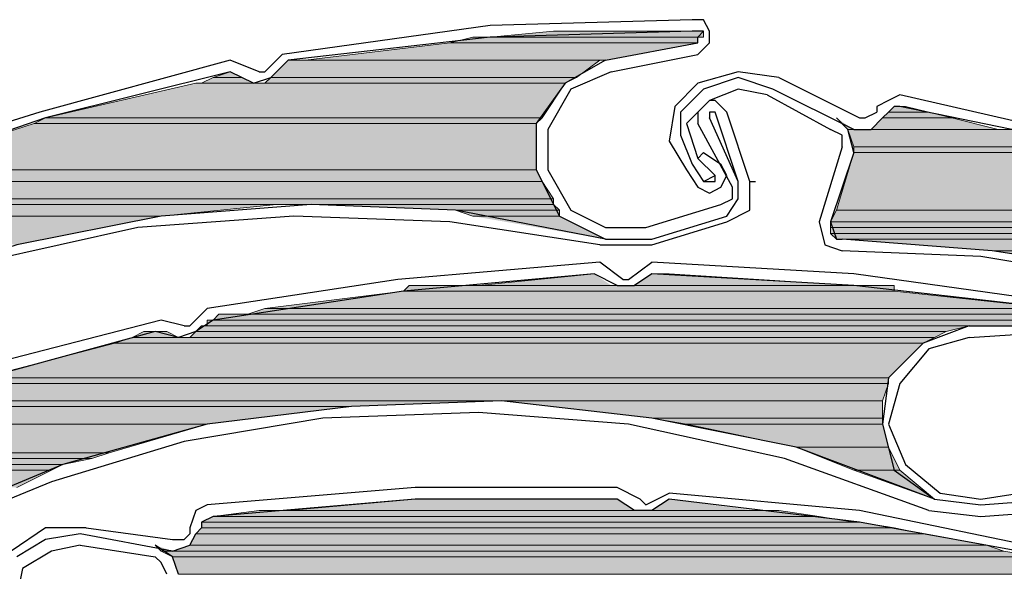
# Model space of a CAD drawing. Units: inches. Extents: x 10 to 4598, y 10 to 832.
# Drawn here: x 3368 to 3397, y 666 to 682 of the extents above; entities that cross this region are included whole.
import ezdxf

# ---------------------------------------------------------------- set-up
doc = ezdxf.new("R2010")
doc.units = ezdxf.units.IN
doc.header["$MEASUREMENT"] = 0
doc.layers.add('Layer 1', color=7, linetype='Continuous')

# ---------------------------------------------------------------- blocks, each defined once
blk = doc.blocks.new('block 177')
at = {"layer": 'Layer 1', "true_color": 0xffffff}
for points in [[(3383.782, 681.592), (3381.949, 681.425), (3388.114, 681.425)], [(3383.782, 681.592), (3388.114, 681.592), (3388.114, 681.425)], [(3380.782, 681.258), (3376.616, 680.758), (3385.282, 680.758)], [(3381.448, 681.425), (3380.782, 681.258), (3387.949, 681.258)], [(3380.782, 681.258), (3387.949, 681.258), (3385.282, 680.758)], [(3381.448, 681.425), (3387.949, 681.425), (3387.949, 681.258)], [(3376.115, 680.758), (3375.616, 680.259), (3384.448, 680.259)], [(3376.115, 680.758), (3385.115, 680.758), (3384.448, 680.259)], [(3374.448, 680.426), (3373.949, 680.259), (3374.782, 680.259)], [(3373.449, 680.092), (3369.116, 679.092), (3383.449, 679.092)], [(3373.449, 680.092), (3384.114, 680.092), (3383.449, 679.092)], [(3373.949, 680.259), (3373.616, 680.092), (3375.116, 680.092)], [(3373.949, 680.259), (3374.782, 680.259), (3375.116, 680.092)], [(3375.616, 680.259), (3375.449, 680.092), (3384.114, 680.092)], [(3375.616, 680.259), (3384.448, 680.259), (3384.114, 680.092)], [(3393.448, 679.259), (3393.281, 679.092), (3395.281, 679.092)], [(3393.615, 679.425), (3393.448, 679.259), (3394.615, 679.259)], [(3393.448, 679.259), (3394.615, 679.259), (3395.281, 679.092)], [(3393.615, 679.425), (3393.947, 679.425), (3394.615, 679.259)], [(3368.782, 678.926), (3364.616, 677.592), (3383.282, 677.592)], [(3369.116, 679.092), (3368.782, 678.926), (3383.282, 678.926)], [(3368.782, 678.926), (3383.282, 678.926), (3383.282, 677.592)], [(3369.116, 679.092), (3383.449, 679.092), (3383.282, 678.926)], [(3391.948, 679.092), (3392.28, 678.759), (3392.447, 678.759)], [(3393.281, 679.092), (3392.948, 678.759), (3396.614, 678.759)], [(3393.281, 679.092), (3395.281, 679.092), (3396.614, 678.759)], [(3392.28, 678.759), (3392.447, 678.258), (3399.447, 678.258)], [(3392.28, 678.759), (3397.281, 678.759), (3399.447, 678.258)], [(3392.447, 678.091), (3391.948, 676.426), (3405.113, 676.426)], [(3392.447, 678.258), (3392.447, 678.091), (3399.781, 678.091)], [(3392.447, 678.258), (3399.447, 678.258), (3399.781, 678.091)], [(3392.447, 678.091), (3399.781, 678.091), (3405.113, 676.426)], [(3364.616, 677.592), (3363.783, 677.259), (3383.449, 677.259)], [(3364.616, 677.592), (3383.282, 677.592), (3383.449, 677.259)], [(3363.783, 677.259), (3363.449, 676.758), (3383.782, 676.758)], [(3363.783, 677.259), (3383.449, 677.259), (3383.782, 676.758)], [(3363.449, 676.758), (3363.282, 676.591), (3383.782, 676.591)], [(3363.449, 676.758), (3383.782, 676.758), (3383.782, 676.591)], [(3362.116, 676.591), (3361.617, 676.259), (3372.449, 676.259)], [(3362.116, 676.591), (3375.782, 676.591), (3372.449, 676.259)], [(3376.783, 676.591), (3380.949, 676.426), (3383.948, 676.426)], [(3376.783, 676.591), (3383.782, 676.591), (3383.948, 676.426)], [(3380.949, 676.426), (3381.448, 676.259), (3383.948, 676.259)], [(3380.949, 676.426), (3383.948, 676.426), (3383.948, 676.259)], [(3391.948, 676.426), (3391.781, 676.092), (3405.447, 676.092)], [(3391.948, 676.426), (3405.113, 676.426), (3405.447, 676.092)], [(3361.617, 676.259), (3372.449, 676.259), (3368.283, 675.425)], [(3381.448, 676.259), (3383.948, 676.259), (3385.282, 675.592)], [(3391.781, 676.092), (3391.781, 675.926), (3405.447, 675.926)], [(3391.781, 676.092), (3405.447, 676.092), (3405.447, 675.926)], [(3391.781, 675.926), (3391.781, 675.759), (3405.947, 675.759)], [(3391.781, 675.926), (3405.781, 675.926), (3405.947, 675.759)], [(3391.781, 675.759), (3391.948, 675.592), (3407.281, 675.592)], [(3391.781, 675.759), (3406.78, 675.759), (3407.281, 675.592)], [(3392.115, 675.592), (3396.447, 675.258), (3407.947, 675.258)], [(3392.115, 675.592), (3407.613, 675.592), (3407.947, 675.258)], [(3396.447, 675.258), (3400.78, 674.592), (3409.613, 674.592)], [(3396.447, 675.258), (3407.947, 675.258), (3409.613, 674.592)], [(3384.949, 674.592), (3381.615, 674.259), (3385.448, 674.259)], [(3386.615, 674.592), (3386.115, 674.259), (3392.447, 674.259)], [(3386.615, 674.592), (3387.114, 674.592), (3392.447, 674.259)], [(3379.449, 674.092), (3375.449, 673.593), (3398.281, 673.593)], [(3379.616, 674.259), (3379.449, 674.092), (3393.615, 674.092)], [(3379.449, 674.092), (3393.615, 674.092), (3398.281, 673.593)], [(3379.616, 674.259), (3393.615, 674.259), (3393.615, 674.092)], [(3375.449, 673.593), (3374.949, 673.426), (3398.447, 673.426)], [(3375.449, 673.593), (3398.281, 673.593), (3398.447, 673.426)], [(3373.783, 673.259), (3373.783, 673.092), (3398.281, 673.092)], [(3373.783, 673.259), (3398.447, 673.259), (3398.281, 673.092)], [(3374.116, 673.426), (3373.949, 673.259), (3398.614, 673.259)], [(3374.116, 673.426), (3398.614, 673.426), (3398.614, 673.259)], [(3371.949, 672.926), (3371.615, 672.759), (3372.948, 672.759)], [(3371.949, 672.926), (3372.616, 672.926), (3372.948, 672.759)], [(3373.449, 672.926), (3373.282, 672.759), (3394.781, 672.759)], [(3373.616, 673.092), (3373.449, 672.926), (3395.114, 672.926)], [(3373.449, 672.926), (3395.114, 672.926), (3394.781, 672.759)], [(3373.616, 673.092), (3395.781, 673.092), (3395.114, 672.926)], [(3371.615, 672.759), (3371.116, 672.592), (3394.448, 672.592)], [(3371.615, 672.759), (3394.781, 672.759), (3394.448, 672.592)], [(3371.116, 672.592), (3367.283, 671.592), (3393.448, 671.592)], [(3371.116, 672.592), (3394.448, 672.592), (3393.448, 671.592)], [(3367.283, 671.592), (3366.783, 671.426), (3393.448, 671.426)], [(3367.283, 671.592), (3393.448, 671.592), (3393.448, 671.426)], [(3366.783, 671.426), (3365.283, 670.926), (3393.281, 670.926)], [(3366.783, 671.426), (3393.448, 671.426), (3393.281, 670.926)], [(3365.283, 670.926), (3364.949, 670.76), (3377.949, 670.76)], [(3365.283, 670.926), (3382.282, 670.926), (3377.949, 670.76)], [(3382.282, 670.926), (3386.615, 670.426), (3393.281, 670.426)], [(3382.282, 670.926), (3393.281, 670.926), (3393.281, 670.426)], [(3364.949, 670.76), (3363.282, 670.259), (3373.783, 670.259)], [(3364.949, 670.76), (3377.949, 670.76), (3373.783, 670.259)], [(3386.615, 670.426), (3387.615, 670.259), (3393.281, 670.259)], [(3386.615, 670.426), (3393.281, 670.426), (3393.281, 670.259)], [(3363.282, 670.259), (3361.283, 669.426), (3370.949, 669.426)], [(3363.282, 670.259), (3373.783, 670.259), (3370.949, 669.426)], [(3387.615, 670.259), (3390.782, 669.592), (3393.448, 669.592)], [(3387.615, 670.259), (3393.281, 670.259), (3393.448, 669.592)], [(3390.782, 669.592), (3392.447, 668.926), (3393.78, 668.926)], [(3390.782, 669.592), (3393.448, 669.592), (3393.78, 668.926)], [(3361.116, 669.26), (3360.95, 669.093), (3369.616, 669.093)], [(3361.283, 669.426), (3361.116, 669.26), (3370.449, 669.26)], [(3361.116, 669.26), (3370.449, 669.26), (3369.616, 669.093)], [(3361.283, 669.426), (3370.949, 669.426), (3370.449, 669.26)], [(3360.95, 669.093), (3360.95, 668.926), (3369.282, 668.926)], [(3360.95, 669.093), (3369.616, 669.093), (3369.282, 668.926)], [(3360.95, 668.926), (3369.282, 668.926), (3368.283, 668.425)], [(3392.447, 668.926), (3393.78, 668.926), (3394.781, 668.093)], [(3379.783, 668.093), (3376.115, 667.76), (3386.115, 667.76)], [(3379.783, 668.093), (3385.614, 668.093), (3386.115, 667.76)], [(3387.114, 668.093), (3386.615, 667.76), (3389.614, 667.76)], [(3373.949, 667.593), (3373.616, 667.426), (3392.447, 667.426)], [(3375.283, 667.76), (3373.949, 667.593), (3391.448, 667.593)], [(3373.949, 667.593), (3391.448, 667.593), (3392.447, 667.426)], [(3375.283, 667.76), (3390.281, 667.76), (3391.448, 667.593)], [(3373.616, 667.259), (3373.449, 667.092), (3394.448, 667.092)], [(3373.616, 667.426), (3373.616, 667.259), (3393.615, 667.259)], [(3373.616, 667.426), (3392.614, 667.426), (3393.615, 667.259)], [(3373.616, 667.259), (3393.615, 667.259), (3394.448, 667.092)], [(3373.449, 667.092), (3373.282, 666.76), (3396.281, 666.76)], [(3373.449, 667.092), (3394.448, 667.092), (3396.281, 666.76)], [(3372.282, 666.76), (3372.449, 666.593), (3372.783, 666.593)], [(3373.282, 666.76), (3372.783, 666.593), (3396.781, 666.593)], [(3373.282, 666.76), (3396.281, 666.76), (3396.781, 666.593)], [(3372.449, 666.593), (3372.783, 666.426), (3397.781, 666.426)], [(3372.449, 666.593), (3396.781, 666.593), (3397.781, 666.426)], [(3372.783, 666.426), (3372.948, 665.926), (3398.614, 665.926)], [(3372.783, 666.426), (3398.114, 666.426), (3398.614, 665.926)]]:
    blk.add_hatch(color=7, dxfattribs=at).paths.add_polyline_path(points)
h = blk.add_hatch(color=7, dxfattribs=at)
edge = h.paths.add_edge_path()
edge.add_spline(control_points=[(3373.616, 680.092), (3373.616, 680.092), (3375.283, 680.092), (3375.283, 680.092), (3375.283, 680.092), (3373.616, 680.092), (3373.616, 680.092)], knot_values=[0, 0, 0, 0, 1, 1, 1, 2, 2, 2, 2], degree=3, periodic=1)
h = blk.add_hatch(color=7, dxfattribs=at)
edge = h.paths.add_edge_path()
edge.add_spline(control_points=[(3373.616, 680.092), (3373.616, 680.092), (3384.114, 680.092), (3384.114, 680.092), (3384.114, 680.092), (3373.616, 680.092), (3373.616, 680.092)], knot_values=[0, 0, 0, 0, 1, 1, 1, 2, 2, 2, 2], degree=3, periodic=1)
h = blk.add_hatch(color=7, dxfattribs=at)
edge = h.paths.add_edge_path()
edge.add_spline(control_points=[(3375.449, 680.092), (3375.449, 680.092), (3384.114, 680.092), (3384.114, 680.092), (3384.114, 680.092), (3375.449, 680.092), (3375.449, 680.092)], knot_values=[0, 0, 0, 0, 1, 1, 1, 2, 2, 2, 2], degree=3, periodic=1)
h = blk.add_hatch(color=7, dxfattribs=at)
edge = h.paths.add_edge_path()
edge.add_spline(control_points=[(3392.28, 678.759), (3392.28, 678.759), (3392.948, 678.759), (3392.948, 678.759), (3392.948, 678.759), (3392.28, 678.759), (3392.28, 678.759)], knot_values=[0, 0, 0, 0, 1, 1, 1, 2, 2, 2, 2], degree=3, periodic=1)
h = blk.add_hatch(color=7, dxfattribs=at)
edge = h.paths.add_edge_path()
edge.add_spline(control_points=[(3392.28, 678.759), (3392.28, 678.759), (3397.281, 678.759), (3397.281, 678.759), (3397.281, 678.759), (3392.28, 678.759), (3392.28, 678.759)], knot_values=[0, 0, 0, 0, 1, 1, 1, 2, 2, 2, 2], degree=3, periodic=1)
h = blk.add_hatch(color=7, dxfattribs=at)
edge = h.paths.add_edge_path()
edge.add_spline(control_points=[(3392.948, 678.759), (3392.948, 678.759), (3396.781, 678.759), (3396.781, 678.759), (3396.781, 678.759), (3392.948, 678.759), (3392.948, 678.759)], knot_values=[0, 0, 0, 0, 1, 1, 1, 2, 2, 2, 2], degree=3, periodic=1)
h = blk.add_hatch(color=7, dxfattribs=at)
edge = h.paths.add_edge_path()
edge.add_spline(control_points=[(3363.282, 676.591), (3363.282, 676.591), (3376.282, 676.591), (3376.282, 676.591), (3376.282, 676.591), (3363.282, 676.591), (3363.282, 676.591)], knot_values=[0, 0, 0, 0, 1, 1, 1, 2, 2, 2, 2], degree=3, periodic=1)
h = blk.add_hatch(color=7, dxfattribs=at)
edge = h.paths.add_edge_path()
edge.add_spline(control_points=[(3391.781, 675.926), (3391.781, 675.926), (3405.781, 675.926), (3405.781, 675.926), (3405.781, 675.926), (3391.781, 675.926), (3391.781, 675.926)], knot_values=[0, 0, 0, 0, 1, 1, 1, 2, 2, 2, 2], degree=3, periodic=1)
h = blk.add_hatch(color=7, dxfattribs=at)
edge = h.paths.add_edge_path()
edge.add_spline(control_points=[(3386.615, 674.592), (3386.615, 674.592), (3387.114, 674.592), (3387.114, 674.592), (3387.114, 674.592), (3386.615, 674.592), (3386.615, 674.592)], knot_values=[0, 0, 0, 0, 1, 1, 1, 2, 2, 2, 2], degree=3, periodic=1)
h = blk.add_hatch(color=7, dxfattribs=at)
edge = h.paths.add_edge_path()
edge.add_spline(control_points=[(3386.115, 674.259), (3386.115, 674.259), (3393.115, 674.259), (3393.115, 674.259), (3393.115, 674.259), (3386.115, 674.259), (3386.115, 674.259)], knot_values=[0, 0, 0, 0, 1, 1, 1, 2, 2, 2, 2], degree=3, periodic=1)
h = blk.add_hatch(color=7, dxfattribs=at)
edge = h.paths.add_edge_path()
edge.add_spline(control_points=[(3386.115, 674.259), (3386.115, 674.259), (3393.115, 674.259), (3393.115, 674.259), (3393.115, 674.259), (3386.115, 674.259), (3386.115, 674.259)], knot_values=[0, 0, 0, 0, 1, 1, 1, 2, 2, 2, 2], degree=3, periodic=1)
h = blk.add_hatch(color=7, dxfattribs=at)
edge = h.paths.add_edge_path()
edge.add_spline(control_points=[(3371.615, 672.759), (3371.615, 672.759), (3373.282, 672.759), (3373.282, 672.759), (3373.282, 672.759), (3371.615, 672.759), (3371.615, 672.759)], knot_values=[0, 0, 0, 0, 1, 1, 1, 2, 2, 2, 2], degree=3, periodic=1)
h = blk.add_hatch(color=7, dxfattribs=at)
edge = h.paths.add_edge_path()
edge.add_spline(control_points=[(3360.95, 669.093), (3360.95, 669.093), (3369.616, 669.093), (3369.616, 669.093), (3369.616, 669.093), (3360.95, 669.093), (3360.95, 669.093)], knot_values=[0, 0, 0, 0, 1, 1, 1, 2, 2, 2, 2], degree=3, periodic=1)
h = blk.add_hatch(color=7, dxfattribs=at)
edge = h.paths.add_edge_path()
edge.add_spline(control_points=[(3360.95, 669.093), (3360.95, 669.093), (3369.616, 669.093), (3369.616, 669.093), (3369.616, 669.093), (3360.95, 669.093), (3360.95, 669.093)], knot_values=[0, 0, 0, 0, 1, 1, 1, 2, 2, 2, 2], degree=3, periodic=1)
h = blk.add_hatch(color=7, dxfattribs=at)
edge = h.paths.add_edge_path()
edge.add_spline(control_points=[(3379.783, 668.093), (3379.783, 668.093), (3385.614, 668.093), (3385.614, 668.093), (3385.614, 668.093), (3379.783, 668.093), (3379.783, 668.093)], knot_values=[0, 0, 0, 0, 1, 1, 1, 2, 2, 2, 2], degree=3, periodic=1)
h = blk.add_hatch(color=7, dxfattribs=at)
edge = h.paths.add_edge_path()
edge.add_spline(control_points=[(3386.615, 667.76), (3386.615, 667.76), (3389.781, 667.76), (3389.781, 667.76), (3389.781, 667.76), (3386.615, 667.76), (3386.615, 667.76)], knot_values=[0, 0, 0, 0, 1, 1, 1, 2, 2, 2, 2], degree=3, periodic=1)
h = blk.add_hatch(color=7, dxfattribs=at)
edge = h.paths.add_edge_path()
edge.add_spline(control_points=[(3373.616, 667.426), (3373.616, 667.426), (3392.614, 667.426), (3392.614, 667.426), (3392.614, 667.426), (3373.616, 667.426), (3373.616, 667.426)], knot_values=[0, 0, 0, 0, 1, 1, 1, 2, 2, 2, 2], degree=3, periodic=1)
h = blk.add_hatch(color=7, dxfattribs=at)
edge = h.paths.add_edge_path()
edge.add_spline(control_points=[(3372.783, 666.426), (3372.783, 666.426), (3398.114, 666.426), (3398.114, 666.426), (3398.114, 666.426), (3372.783, 666.426), (3372.783, 666.426)], knot_values=[0, 0, 0, 0, 1, 1, 1, 2, 2, 2, 2], degree=3, periodic=1)
at = {"layer": 'Layer 1', "color": 7, "lineweight": 25, "true_color": 0xffffff}
for points in [[(3387.782, 681.926), (3381.949, 681.759), (3375.948, 680.925)], [(3387.949, 680.925), (3388.281, 681.258), (3388.281, 681.592), (3388.114, 681.926), (3387.782, 681.926)], [(3387.782, 681.592), (3381.949, 681.425), (3376.115, 680.758)], [(3387.949, 681.258), (3387.949, 681.425), (3388.114, 681.592), (3387.782, 681.592)], [(3385.282, 680.758), (3387.949, 681.258)], [(3375.449, 680.426), (3375.948, 680.925)], [(3385.448, 680.426), (3387.949, 680.925)], [(3374.448, 680.758), (3368.949, 679.259)], [(3375.283, 680.426), (3374.448, 680.758)], [(3376.115, 680.758), (3375.616, 680.259)], [(3385.282, 680.758), (3384.114, 680.092), (3383.282, 678.926), (3383.282, 677.592), (3383.948, 676.259), (3385.282, 675.592), (3386.615, 675.592)], [(3374.448, 680.426), (3369.116, 679.092), (3363.783, 677.259)], [(3375.116, 680.092), (3374.448, 680.426)], [(3375.283, 680.426), (3375.449, 680.426)], [(3385.448, 680.426), (3384.281, 679.925), (3383.615, 678.759), (3383.615, 677.592)], [(3390.281, 680.259), (3389.115, 680.426), (3387.949, 680.092)], [(3375.116, 680.092), (3375.616, 680.259)], [(3387.949, 680.092), (3387.281, 679.425), (3387.114, 678.425), (3387.615, 677.592)], [(3390.115, 679.925), (3389.115, 680.259), (3388.114, 679.925)], [(3390.281, 680.259), (3392.614, 679.092)], [(3388.114, 679.925), (3387.448, 679.259), (3387.448, 678.592), (3387.782, 677.759)], [(3389.948, 679.758), (3389.115, 679.925), (3388.281, 679.592)], [(3389.948, 679.758), (3391.781, 678.759)], [(3392.447, 678.759), (3390.115, 679.925)], [(3393.78, 679.758), (3393.448, 679.592), (3393.115, 679.425)], [(3405.28, 676.758), (3399.614, 678.425), (3393.78, 679.758)], [(3388.281, 679.592), (3387.615, 678.926), (3387.949, 677.925)], [(3388.281, 679.592), (3387.949, 679.259), (3387.949, 678.926)], [(3389.449, 677.259), (3388.781, 679.259), (3388.448, 679.592), (3388.281, 679.592)], [(3368.949, 679.259), (3363.616, 677.592)], [(3388.448, 679.259), (3388.281, 679.259), (3388.281, 679.092)], [(3389.115, 677.259), (3388.448, 679.259)], [(3392.447, 678.759), (3392.948, 678.759), (3393.281, 679.092), (3393.448, 679.259)], [(3392.614, 679.092), (3392.781, 679.092), (3393.115, 679.259)], [(3393.115, 679.425), (3393.115, 679.259)], [(3393.78, 679.425), (3393.615, 679.425), (3393.448, 679.259)], [(3405.113, 676.426), (3399.447, 678.258), (3393.78, 679.425)], [(3388.948, 677.092), (3387.949, 678.926)], [(3389.115, 677.259), (3388.281, 679.092)], [(3392.447, 678.091), (3392.28, 678.759), (3391.948, 679.092)], [(3392.115, 678.258), (3392.115, 678.592), (3391.781, 678.759)], [(3387.949, 677.925), (3388.114, 678.091), (3388.615, 677.759)], [(3392.115, 678.258), (3391.448, 676.092)], [(3392.447, 678.091), (3391.781, 676.092)], [(3387.782, 677.759), (3388.114, 677.259)], [(3388.448, 677.426), (3387.949, 677.925)], [(3387.949, 677.092), (3388.281, 676.925), (3388.615, 677.092), (3388.781, 677.426), (3388.615, 677.759)], [(3383.615, 677.592), (3384.281, 676.426), (3385.282, 675.926), (3386.449, 675.926)], [(3387.615, 677.592), (3387.949, 677.092)], [(3388.114, 677.259), (3388.448, 677.426)], [(3388.114, 677.259), (3388.448, 677.259), (3388.448, 677.426)], [(3388.781, 676.259), (3389.115, 676.758), (3389.115, 677.259)], [(3388.781, 676.092), (3389.449, 676.426), (3389.449, 677.259)], [(3389.449, 677.259), (3389.614, 677.259)], [(3388.615, 676.591), (3388.948, 676.758), (3388.948, 677.092)], [(3385.282, 675.592), (3380.949, 676.426), (3376.783, 676.591), (3372.449, 676.259), (3368.283, 675.425), (3364.116, 674.092), (3360.284, 672.26), (3356.616, 670.092), (3353.449, 667.259)], [(3386.449, 675.926), (3388.615, 676.591)], [(3385.115, 675.425), (3380.782, 676.092), (3376.282, 676.259), (3371.782, 675.926), (3367.283, 674.926)], [(3386.615, 675.592), (3388.781, 676.259)], [(3386.615, 675.425), (3388.781, 676.092)], [(3391.448, 676.092), (3391.615, 675.425), (3392.115, 675.258)], [(3391.781, 676.092), (3391.948, 675.592), (3392.115, 675.592)], [(3421.445, 660.426), (3418.779, 663.76), (3415.78, 666.76), (3412.447, 669.426), (3408.781, 671.592), (3404.78, 673.426), (3400.78, 674.592), (3396.447, 675.258), (3392.115, 675.592)], [(3385.115, 675.425), (3386.615, 675.425)], [(3407.613, 671.926), (3403.947, 673.426), (3400.114, 674.426), (3396.115, 675.093), (3392.115, 675.258)], [(3385.115, 674.926), (3379.282, 674.426)], [(3385.781, 674.426), (3385.115, 674.926)], [(3385.948, 674.426), (3386.615, 674.926)], [(3398.447, 673.758), (3392.447, 674.592), (3386.615, 674.926)], [(3379.282, 674.426), (3373.783, 673.593)], [(3384.949, 674.592), (3379.449, 674.092), (3373.949, 673.259)], [(3385.614, 674.259), (3384.949, 674.592)], [(3385.781, 674.426), (3385.948, 674.426)], [(3386.615, 674.592), (3386.115, 674.259)], [(3398.281, 673.593), (3392.447, 674.259), (3386.615, 674.592)], [(3385.614, 674.259), (3386.115, 674.259)], [(3373.282, 673.092), (3373.783, 673.593)], [(3372.449, 673.259), (3366.616, 671.759), (3361.116, 669.759)], [(3373.115, 673.092), (3372.449, 673.259)], [(3373.949, 673.259), (3373.449, 672.926)], [(3372.282, 672.926), (3366.783, 671.426), (3361.283, 669.426)], [(3373.449, 672.926), (3372.948, 672.759), (3372.282, 672.926)], [(3373.115, 673.092), (3373.282, 673.092)], [(3395.781, 673.092), (3394.448, 672.592), (3393.448, 671.592), (3393.281, 670.259), (3393.615, 668.926), (3394.781, 668.093), (3396.115, 667.926)], [(3395.781, 673.092), (3398.281, 673.092)], [(3395.781, 672.759), (3398.447, 672.926)], [(3395.781, 672.759), (3394.615, 672.425), (3393.78, 671.426), (3393.448, 670.259)], [(3394.781, 668.093), (3390.782, 669.592), (3386.615, 670.426), (3382.282, 670.926), (3377.949, 670.76), (3373.783, 670.259), (3369.616, 669.093), (3365.617, 667.426), (3361.949, 665.26)], [(3377.115, 670.426), (3373.115, 669.759), (3369.282, 668.592), (3365.617, 667.092), (3362.116, 665.093)], [(3394.615, 667.76), (3390.448, 669.26), (3385.948, 670.259), (3381.615, 670.593), (3377.115, 670.426)], [(3393.448, 670.259), (3393.947, 669.093), (3394.948, 668.259), (3396.115, 668.093)], [(3385.614, 668.425), (3379.783, 668.425), (3373.783, 667.926)], [(3386.282, 668.093), (3385.614, 668.425)], [(3396.115, 668.093), (3398.281, 668.425)], [(3385.614, 668.093), (3379.783, 668.093), (3373.949, 667.593)], [(3386.615, 667.76), (3386.115, 667.76), (3385.614, 668.093)], [(3386.282, 668.093), (3386.449, 667.926)], [(3386.449, 667.926), (3387.114, 668.259)], [(3387.114, 668.093), (3386.615, 667.76)], [(3392.614, 667.76), (3387.114, 668.259)], [(3398.114, 666.426), (3392.614, 667.426), (3387.114, 668.093)], [(3396.115, 667.926), (3398.281, 668.093)], [(3373.783, 667.926), (3373.449, 667.76), (3373.282, 667.259)], [(3373.949, 667.593), (3373.616, 667.426), (3373.616, 667.259)], [(3398.281, 666.593), (3392.614, 667.76)], [(3394.615, 667.76), (3396.115, 667.593)], [(3396.115, 667.593), (3398.447, 667.76)], [(3370.282, 667.259), (3369.116, 667.259), (3368.116, 666.593)], [(3370.282, 667.259), (3372.783, 666.925)], [(3372.783, 666.593), (3373.282, 666.76), (3373.449, 667.092), (3373.616, 667.259)], [(3373.282, 667.259), (3373.282, 667.092)], [(3370.115, 667.092), (3369.116, 666.925), (3368.283, 666.426)], [(3372.783, 666.593), (3370.115, 667.092)], [(3372.783, 666.925), (3373.115, 666.925), (3373.282, 667.092)], [(3370.115, 666.76), (3369.282, 666.593), (3368.45, 666.093)], [(3370.115, 666.76), (3372.282, 666.426)], [(3372.948, 665.926), (3372.783, 666.426), (3372.282, 666.76)], [(3372.616, 665.926), (3372.449, 666.26), (3372.282, 666.426)], [(3368.45, 666.093), (3368.283, 665.26), (3368.782, 664.426)]]:
    blk.add_lwpolyline(points, dxfattribs=at)
at = {"layer": 'Layer 1', "lineweight": 0}
for points in [[(3383.782, 681.592), (3381.949, 681.425), (3388.114, 681.425)], [(3386.948, 681.592), (3383.782, 681.592), (3388.114, 681.592)], [(3383.782, 681.592), (3388.114, 681.592), (3388.114, 681.425)], [(3387.782, 681.592), (3386.948, 681.592), (3387.949, 681.592)], [(3386.948, 681.592), (3388.114, 681.592)], [(3380.782, 681.258), (3376.616, 680.758), (3385.282, 680.758)], [(3381.448, 681.425), (3380.782, 681.258), (3387.949, 681.258)], [(3380.782, 681.258), (3387.949, 681.258), (3385.282, 680.758)], [(3381.949, 681.425), (3381.448, 681.425), (3387.949, 681.425)], [(3381.448, 681.425), (3387.949, 681.425), (3387.949, 681.258)], [(3381.949, 681.425), (3388.114, 681.425), (3387.949, 681.425)], [(3376.115, 680.758), (3375.616, 680.259), (3384.448, 680.259)], [(3376.616, 680.758), (3376.115, 680.758), (3385.115, 680.758)], [(3376.115, 680.758), (3385.115, 680.758), (3384.448, 680.259)], [(3376.616, 680.758), (3385.282, 680.758), (3385.115, 680.758)], [(3374.448, 680.426), (3373.949, 680.259), (3374.782, 680.259)], [(3373.449, 680.092), (3369.116, 679.092), (3383.449, 679.092)], [(3373.616, 680.092), (3373.449, 680.092), (3384.114, 680.092)], [(3373.449, 680.092), (3384.114, 680.092), (3383.449, 679.092)], [(3373.949, 680.259), (3373.616, 680.092), (3375.116, 680.092)], [(3373.616, 680.092), (3375.283, 680.092)], [(3373.949, 680.259), (3374.782, 680.259), (3375.116, 680.092)], [(3375.449, 680.092), (3375.283, 680.092), (3384.114, 680.092)], [(3375.616, 680.259), (3375.449, 680.092), (3384.114, 680.092)], [(3375.616, 680.259), (3384.448, 680.259), (3384.114, 680.092)], [(3393.448, 679.259), (3393.281, 679.092), (3395.281, 679.092)], [(3393.615, 679.425), (3393.448, 679.259), (3394.615, 679.259)], [(3393.448, 679.259), (3394.615, 679.259), (3395.281, 679.092)], [(3393.78, 679.425), (3393.615, 679.425), (3393.947, 679.425)], [(3393.615, 679.425), (3393.947, 679.425), (3394.615, 679.259)], [(3368.782, 678.926), (3364.616, 677.592), (3383.282, 677.592)], [(3369.116, 679.092), (3368.782, 678.926), (3383.282, 678.926)], [(3368.782, 678.926), (3383.282, 678.926), (3383.282, 677.592)], [(3369.116, 679.092), (3383.449, 679.092), (3383.282, 678.926)], [(3391.948, 679.092), (3392.28, 678.759), (3392.447, 678.759)], [(3393.281, 679.092), (3392.948, 678.759), (3396.614, 678.759)], [(3393.281, 679.092), (3395.281, 679.092), (3396.614, 678.759)], [(3392.28, 678.759), (3392.948, 678.759)], [(3392.28, 678.759), (3397.281, 678.759)], [(3392.28, 678.759), (3392.447, 678.258), (3399.447, 678.258)], [(3392.28, 678.759), (3397.281, 678.759), (3399.447, 678.258)], [(3392.948, 678.759), (3396.781, 678.759)], [(3392.447, 678.091), (3391.948, 676.426), (3405.113, 676.426)], [(3392.447, 678.258), (3392.447, 678.091), (3399.781, 678.091)], [(3392.447, 678.258), (3399.447, 678.258), (3399.781, 678.091)], [(3392.447, 678.091), (3399.781, 678.091), (3405.113, 676.426)], [(3364.616, 677.592), (3363.783, 677.259), (3383.449, 677.259)], [(3364.616, 677.592), (3383.282, 677.592), (3383.449, 677.259)], [(3363.783, 677.259), (3363.449, 676.758), (3383.782, 676.758)], [(3363.783, 677.259), (3383.449, 677.259), (3383.782, 676.758)], [(3363.449, 676.758), (3363.282, 676.591), (3383.782, 676.591)], [(3363.449, 676.758), (3383.782, 676.758), (3383.782, 676.591)], [(3362.116, 676.591), (3361.617, 676.259), (3372.449, 676.259)], [(3362.116, 676.591), (3375.782, 676.591), (3372.449, 676.259)], [(3363.282, 676.591), (3362.95, 676.591), (3375.782, 676.591)], [(3363.282, 676.591), (3376.783, 676.591), (3376.282, 676.591)], [(3363.282, 676.591), (3376.282, 676.591), (3375.782, 676.591)], [(3376.783, 676.591), (3380.949, 676.426), (3383.948, 676.426)], [(3376.783, 676.591), (3383.782, 676.591), (3383.948, 676.426)], [(3380.949, 676.426), (3381.448, 676.259), (3383.948, 676.259)], [(3380.949, 676.426), (3383.948, 676.426), (3383.948, 676.259)], [(3391.948, 676.426), (3391.781, 676.092), (3405.447, 676.092)], [(3391.948, 676.426), (3405.113, 676.426), (3405.447, 676.092)], [(3361.617, 676.259), (3372.449, 676.259), (3368.283, 675.425)], [(3381.448, 676.259), (3383.948, 676.259), (3385.282, 675.592)], [(3391.781, 676.092), (3391.781, 675.926), (3405.447, 675.926)], [(3391.781, 676.092), (3405.447, 676.092), (3405.447, 675.926)], [(3391.781, 675.926), (3405.781, 675.926)], [(3391.781, 675.926), (3391.781, 675.759), (3405.947, 675.759)], [(3391.781, 675.926), (3405.781, 675.926), (3405.947, 675.759)], [(3391.781, 675.759), (3391.948, 675.592), (3407.281, 675.592)], [(3391.781, 675.759), (3406.78, 675.759), (3407.281, 675.592)], [(3391.948, 675.592), (3407.613, 675.592)], [(3391.948, 675.592), (3407.613, 675.592)], [(3392.115, 675.592), (3396.447, 675.258), (3407.947, 675.258)], [(3392.115, 675.592), (3407.613, 675.592), (3407.947, 675.258)], [(3396.447, 675.258), (3400.78, 674.592), (3409.613, 674.592)], [(3396.447, 675.258), (3407.947, 675.258), (3409.613, 674.592)], [(3384.949, 674.592), (3381.615, 674.259), (3385.448, 674.259)], [(3386.615, 674.592), (3386.115, 674.259), (3392.447, 674.259)], [(3386.615, 674.592), (3387.114, 674.592), (3392.447, 674.259)], [(3379.449, 674.092), (3375.449, 673.593), (3398.281, 673.593)], [(3379.616, 674.259), (3379.449, 674.092), (3393.615, 674.092)], [(3379.449, 674.092), (3393.615, 674.092), (3398.281, 673.593)], [(3380.449, 674.259), (3379.616, 674.259), (3385.781, 674.259)], [(3379.616, 674.259), (3393.615, 674.259), (3393.615, 674.092)], [(3381.615, 674.259), (3380.449, 674.259), (3385.614, 674.259)], [(3380.449, 674.259), (3385.781, 674.259)], [(3381.615, 674.259), (3385.614, 674.259)], [(3385.948, 674.259), (3385.781, 674.259), (3393.615, 674.259)], [(3386.115, 674.259), (3385.948, 674.259), (3393.115, 674.259)], [(3385.948, 674.259), (3393.615, 674.259)], [(3386.115, 674.259), (3393.115, 674.259)], [(3375.449, 673.593), (3374.949, 673.426), (3398.447, 673.426)], [(3375.449, 673.593), (3398.281, 673.593), (3398.447, 673.426)], [(3373.949, 673.259), (3373.783, 673.259), (3398.447, 673.259)], [(3373.783, 673.259), (3373.783, 673.092), (3398.281, 673.092)], [(3373.783, 673.259), (3398.447, 673.259), (3398.281, 673.092)], [(3374.116, 673.426), (3373.949, 673.259), (3398.614, 673.259)], [(3373.949, 673.259), (3398.614, 673.259), (3398.447, 673.259)], [(3374.949, 673.426), (3374.116, 673.426), (3398.614, 673.426)], [(3374.116, 673.426), (3398.614, 673.426), (3398.614, 673.259)], [(3374.949, 673.426), (3398.614, 673.426)], [(3371.949, 672.926), (3371.615, 672.759), (3372.948, 672.759)], [(3372.282, 672.926), (3371.949, 672.926), (3372.616, 672.926)], [(3371.949, 672.926), (3372.616, 672.926), (3372.948, 672.759)], [(3373.449, 672.926), (3373.282, 672.759), (3394.781, 672.759)], [(3373.616, 673.092), (3373.449, 672.926), (3395.114, 672.926)], [(3373.449, 672.926), (3395.114, 672.926), (3394.781, 672.759)], [(3373.783, 673.092), (3373.616, 673.092), (3395.781, 673.092)], [(3373.616, 673.092), (3395.781, 673.092), (3395.114, 672.926)], [(3373.783, 673.092), (3398.281, 673.092), (3395.781, 673.092)], [(3371.615, 672.759), (3371.116, 672.592), (3394.448, 672.592)], [(3371.615, 672.759), (3373.282, 672.759)], [(3371.615, 672.759), (3394.781, 672.759), (3394.448, 672.592)], [(3371.116, 672.592), (3367.283, 671.592), (3393.448, 671.592)], [(3371.116, 672.592), (3394.448, 672.592), (3393.448, 671.592)], [(3367.283, 671.592), (3366.783, 671.426), (3393.448, 671.426)], [(3367.283, 671.592), (3393.448, 671.592), (3393.448, 671.426)], [(3366.783, 671.426), (3365.283, 670.926), (3393.281, 670.926)], [(3366.783, 671.426), (3393.448, 671.426), (3393.281, 670.926)], [(3365.283, 670.926), (3364.949, 670.76), (3377.949, 670.76)], [(3365.283, 670.926), (3382.282, 670.926), (3377.949, 670.76)], [(3382.282, 670.926), (3386.615, 670.426), (3393.281, 670.426)], [(3382.282, 670.926), (3393.281, 670.926), (3393.281, 670.426)], [(3364.949, 670.76), (3363.282, 670.259), (3373.783, 670.259)], [(3364.949, 670.76), (3377.949, 670.76), (3373.783, 670.259)], [(3386.615, 670.426), (3387.615, 670.259), (3393.281, 670.259)], [(3386.615, 670.426), (3393.281, 670.426), (3393.281, 670.259)], [(3363.282, 670.259), (3361.283, 669.426), (3370.949, 669.426)], [(3363.282, 670.259), (3373.783, 670.259), (3370.949, 669.426)], [(3387.615, 670.259), (3390.782, 669.592), (3393.448, 669.592)], [(3387.615, 670.259), (3393.281, 670.259), (3393.448, 669.592)], [(3390.782, 669.592), (3392.447, 668.926), (3393.78, 668.926)], [(3390.782, 669.592), (3393.448, 669.592), (3393.78, 668.926)], [(3361.116, 669.26), (3360.95, 669.093), (3369.616, 669.093)], [(3361.283, 669.426), (3361.116, 669.26), (3370.449, 669.26)], [(3361.116, 669.26), (3370.449, 669.26), (3369.616, 669.093)], [(3361.283, 669.426), (3370.949, 669.426), (3370.449, 669.26)], [(3360.95, 669.093), (3360.95, 668.926), (3369.282, 668.926)], [(3360.95, 669.093), (3369.616, 669.093), (3369.282, 668.926)], [(3360.95, 668.926), (3369.282, 668.926), (3368.283, 668.425)], [(3392.447, 668.926), (3394.781, 668.093)], [(3392.447, 668.926), (3393.78, 668.926), (3394.781, 668.093)], [(3379.783, 668.093), (3376.115, 667.76), (3386.115, 667.76)], [(3379.783, 668.093), (3385.614, 668.093), (3386.115, 667.76)], [(3387.114, 668.093), (3386.615, 667.76), (3389.614, 667.76)], [(3394.781, 668.093), (3394.781, 668.093)], [(3373.949, 667.593), (3373.616, 667.426), (3392.447, 667.426)], [(3375.283, 667.76), (3373.949, 667.593), (3391.448, 667.593)], [(3373.949, 667.593), (3391.448, 667.593), (3392.447, 667.426)], [(3376.115, 667.76), (3375.283, 667.76), (3386.282, 667.76)], [(3375.283, 667.76), (3390.281, 667.76), (3391.448, 667.593)], [(3376.115, 667.76), (3386.282, 667.76)], [(3386.615, 667.76), (3386.282, 667.76), (3390.281, 667.76)], [(3386.615, 667.76), (3389.781, 667.76)], [(3386.615, 667.76), (3390.281, 667.76)], [(3373.616, 667.259), (3373.449, 667.092), (3394.448, 667.092)], [(3373.616, 667.426), (3392.614, 667.426)], [(3373.616, 667.426), (3373.616, 667.259), (3393.615, 667.259)], [(3373.616, 667.426), (3392.614, 667.426), (3393.615, 667.259)], [(3373.616, 667.259), (3393.615, 667.259), (3394.448, 667.092)], [(3373.449, 667.092), (3373.282, 666.76), (3396.281, 666.76)], [(3373.449, 667.092), (3394.448, 667.092), (3396.281, 666.76)], [(3372.282, 666.76), (3372.449, 666.593), (3372.783, 666.593)], [(3373.282, 666.76), (3372.783, 666.593), (3396.781, 666.593)], [(3373.282, 666.76), (3396.281, 666.76), (3396.781, 666.593)], [(3372.449, 666.593), (3372.783, 666.426), (3397.781, 666.426)], [(3372.449, 666.593), (3396.781, 666.593), (3397.781, 666.426)], [(3372.783, 666.426), (3398.114, 666.426)], [(3372.783, 666.426), (3372.948, 665.926), (3398.614, 665.926)], [(3372.783, 666.426), (3398.114, 666.426), (3398.614, 665.926)]]:
    blk.add_lwpolyline(points, dxfattribs=at)
for points in [[(3373.616, 680.092), (3373.616, 680.092), (3375.283, 680.092), (3375.283, 680.092), (3375.283, 680.092), (3373.616, 680.092), (3373.616, 680.092)], [(3373.616, 680.092), (3373.616, 680.092), (3384.114, 680.092), (3384.114, 680.092), (3384.114, 680.092), (3373.616, 680.092), (3373.616, 680.092)], [(3375.449, 680.092), (3375.449, 680.092), (3384.114, 680.092), (3384.114, 680.092), (3384.114, 680.092), (3375.449, 680.092), (3375.449, 680.092)], [(3392.28, 678.759), (3392.28, 678.759), (3392.948, 678.759), (3392.948, 678.759), (3392.948, 678.759), (3392.28, 678.759), (3392.28, 678.759)], [(3392.28, 678.759), (3392.28, 678.759), (3397.281, 678.759), (3397.281, 678.759), (3397.281, 678.759), (3392.28, 678.759), (3392.28, 678.759)], [(3392.948, 678.759), (3392.948, 678.759), (3396.781, 678.759), (3396.781, 678.759), (3396.781, 678.759), (3392.948, 678.759), (3392.948, 678.759)], [(3363.282, 676.591), (3363.282, 676.591), (3376.282, 676.591), (3376.282, 676.591), (3376.282, 676.591), (3363.282, 676.591), (3363.282, 676.591)], [(3391.781, 675.926), (3391.781, 675.926), (3405.781, 675.926), (3405.781, 675.926), (3405.781, 675.926), (3391.781, 675.926), (3391.781, 675.926)], [(3386.615, 674.592), (3386.615, 674.592), (3387.114, 674.592), (3387.114, 674.592), (3387.114, 674.592), (3386.615, 674.592), (3386.615, 674.592)], [(3386.115, 674.259), (3386.115, 674.259), (3393.115, 674.259), (3393.115, 674.259), (3393.115, 674.259), (3386.115, 674.259), (3386.115, 674.259)], [(3386.115, 674.259), (3386.115, 674.259), (3393.115, 674.259), (3393.115, 674.259), (3393.115, 674.259), (3386.115, 674.259), (3386.115, 674.259)], [(3371.615, 672.759), (3371.615, 672.759), (3373.282, 672.759), (3373.282, 672.759), (3373.282, 672.759), (3371.615, 672.759), (3371.615, 672.759)], [(3360.95, 669.093), (3360.95, 669.093), (3369.616, 669.093), (3369.616, 669.093), (3369.616, 669.093), (3360.95, 669.093), (3360.95, 669.093)], [(3360.95, 669.093), (3360.95, 669.093), (3369.616, 669.093), (3369.616, 669.093), (3369.616, 669.093), (3360.95, 669.093), (3360.95, 669.093)], [(3379.783, 668.093), (3379.783, 668.093), (3385.614, 668.093), (3385.614, 668.093), (3385.614, 668.093), (3379.783, 668.093), (3379.783, 668.093)], [(3386.615, 667.76), (3386.615, 667.76), (3389.781, 667.76), (3389.781, 667.76), (3389.781, 667.76), (3386.615, 667.76), (3386.615, 667.76)], [(3373.616, 667.426), (3373.616, 667.426), (3392.614, 667.426), (3392.614, 667.426), (3392.614, 667.426), (3373.616, 667.426), (3373.616, 667.426)], [(3372.783, 666.426), (3372.783, 666.426), (3398.114, 666.426), (3398.114, 666.426), (3398.114, 666.426), (3372.783, 666.426), (3372.783, 666.426)]]:
    blk.add_open_spline(points, degree=3, knots=[0, 0, 0, 0, 1, 1, 1, 2, 2, 2, 2], dxfattribs=at)
blk = doc.blocks.new('block 175')
at = {"layer": 'Layer 1'}
blk.add_blockref('block 177', (0, 0), dxfattribs=at)

msp = doc.modelspace()

# ---------------------------------------------------------------- block references
at = {"layer": 'Layer 1'}
msp.add_blockref('block 175', (0, 0), dxfattribs=at)

doc.saveas('drawing.dxf')
